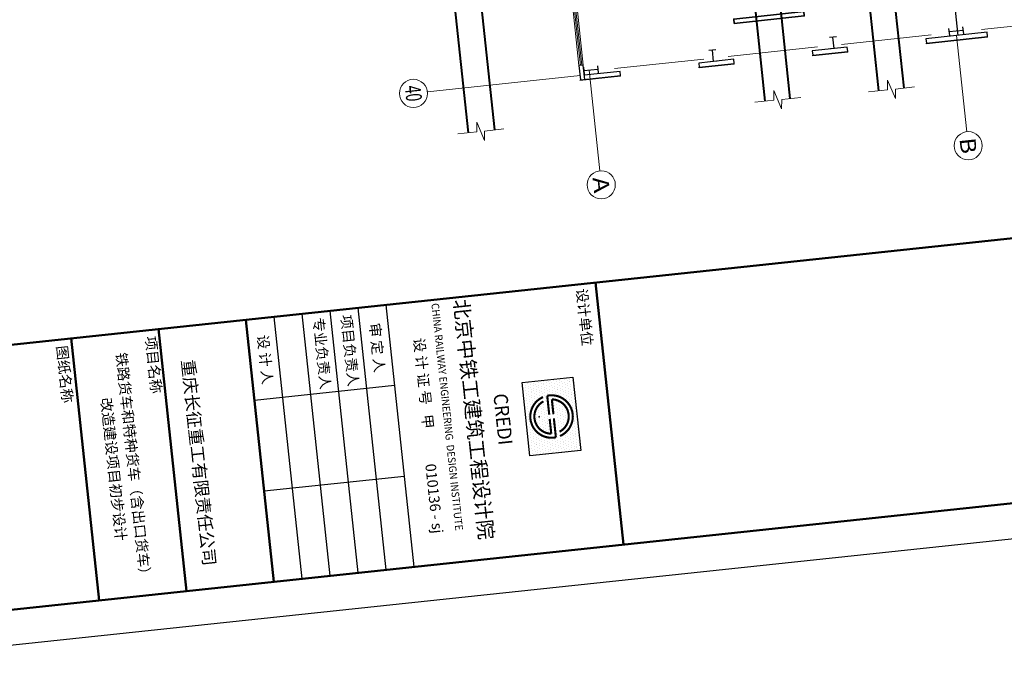
# Model space of a CAD drawing. Extents: x -2131906 to 54203, y -1153155 to 268738.
# Drawn here: x -2012145 to -1956117, y -1152872 to -1116250 of the extents above; entities that cross this region are included whole.
import ezdxf
from ezdxf.enums import TextEntityAlignment as Align

# ---------------------------------------------------------------- set-up
doc = ezdxf.new("R2010")
doc.units = 0
for name, color, linetype in [('01', 7, 'Continuous'), ('AXIS_TEXT', 7, 'Continuous'), ('COLUMN', 7, 'Continuous'), ('SURFACE', 6, 'Continuous'), ('WALL', 2, 'Continuous'), ('墙体', 7, 'Continuous')]:
    doc.layers.add(name, color=color, linetype=linetype)
for name, color, linetype, lineweight in [('字体线', 2, 'Continuous', 20), ('蓝粗线', 5, 'Continuous', 50), ('钢轨', 2, 'Continuous', 35)]:
    doc.layers.add(name, color=color, linetype=linetype, lineweight=lineweight)
doc.styles.add('-黑体', font='simhei_0.ttf', dxfattribs={"width": 0.8})
doc.styles.add('_TCH_AXIS', font='SimSun.ttf', dxfattribs={"width": 0.7})
doc.styles.add('COMPLEX', font='COMPLEX')
doc.styles.add('STYLE-ARIAL', font='arial.ttf')
pattern_1 = [(276.07904, (-3401716.09, 1760167.09), (157.0990364, -58.693209), [0, -150])]
pattern_2 = [(276.07904, (-1945262.7, -1010460.56), (785.495, -293.466), [0, -750])]

# ---------------------------------------------------------------- blocks, each defined once
blk = doc.blocks.new('_axiso')
blk.add_circle((0, 0), 0.5)
at = {"layer": 'AXIS_TEXT', "style": 'COMPLEX', "width": 1.041667}
blk.add_attdef('A', text='', height=0.56, dxfattribs=at).set_placement((-0.25, -0.28), (0.25, -0.28), align=Align.FIT)
blk = doc.blocks.new('C')
at = {"layer": 'COLUMN', "linetype": 'Continuous'}
for p, q in [((2350921, -4805001), (2351321, -4805001)), ((2351121, -4805001), (2351121, -4805801)), ((2350921, -4805801), (2351321, -4805801))]:
    blk.add_line(p, q, dxfattribs=at)

msp = doc.modelspace()

# ---------------------------------------------------------------- hatches: boundary and pattern name
at = {"linetype": 'Continuous'}
h = msp.add_hatch(dxfattribs=at)
h.set_pattern_fill('DOTS', color=4, scale=2400, angle=-83.920959901, style=0)
h.set_pattern_definition(pattern_1)
h.paths.add_polyline_path([(-1980660.25965, -1136594.66395), (-1980216.76641, -1140758.95155), (-1983110.75073, -1141067.15853), (-1983554.24398, -1136902.87093)])
edge = h.paths.add_edge_path(flags=16)
edge.add_arc((-1981880.31787, -1138830.35879), 1208.86945, 113.759389315, 281.775962551)
edge.add_arc((-1981880.31787, -1138830.35879), 977.77347, 118.133458915, 269.029481382)
edge.add_arc((-1981880.31787, -1138830.35879), 977.77347, 297.858259119, 449.029481382)
edge.add_arc((-1981880.31787, -1138830.35879), 1208.86945, 293.542778607, 461.775962551)
edge.add_line((-1981986.93504, -1138962.39204), (-1981896.87933, -1139807.992))
edge.add_line((-1981748.28462, -1138936.97597), (-1981633.6053, -1140013.78529))
edge.add_line((-1982127.03044, -1137646.9323), (-1982012.35112, -1138723.74162))
edge.add_line((-1981863.75641, -1137852.72559), (-1981773.7007, -1138698.32554))
h = msp.add_hatch(dxfattribs=at)
h.set_pattern_fill('DOTS', color=256, scale=12000, angle=-83.920959901, style=0)
h.set_pattern_definition(pattern_2)
h.paths.add_polyline_path([(-1980660.25965, -1136594.66395), (-1980216.76641, -1140758.95155), (-1983110.75073, -1141067.15853), (-1983554.24398, -1136902.87093)])
edge = h.paths.add_edge_path(flags=16)
edge.add_arc((-1981880.31787, -1138830.35879), 1208.86945, 113.759389315, 281.775962551)
edge.add_arc((-1981880.31787, -1138830.35879), 977.77347, 118.133458915, 269.029481382)
edge.add_arc((-1981880.31787, -1138830.35879), 977.77347, 297.858259119, 449.029481382)
edge.add_arc((-1981880.31787, -1138830.35879), 1208.86945, 293.542778607, 461.775962551)
edge.add_line((-1981986.93504, -1138962.39204), (-1981896.87933, -1139807.992))
edge.add_line((-1981748.28462, -1138936.97597), (-1981633.6053, -1140013.78529))
edge.add_line((-1982127.03044, -1137646.9323), (-1982012.35112, -1138723.74162))
edge.add_line((-1981863.75641, -1137852.72559), (-1981773.7007, -1138698.32554))
h = msp.add_hatch(dxfattribs=at)
h.set_pattern_fill('DOTS', color=256, scale=12000, angle=-83.920959901, style=0)
h.set_pattern_definition(pattern_2)
h.paths.add_polyline_path([(-1980660.25965, -1136594.66395), (-1980216.76641, -1140758.95155), (-1983110.75073, -1141067.15853), (-1983554.24398, -1136902.87093)])
edge = h.paths.add_edge_path(flags=16)
edge.add_arc((-1981880.31787, -1138830.35879), 1208.86945, 113.759389315, 281.775962551)
edge.add_arc((-1981880.31787, -1138830.35879), 977.77347, 118.133458915, 269.029481382)
edge.add_arc((-1981880.31787, -1138830.35879), 977.77347, 297.858259119, 449.029481382)
edge.add_arc((-1981880.31787, -1138830.35879), 1208.86945, 293.542778607, 461.775962551)
edge.add_line((-1981986.93504, -1138962.39204), (-1981896.87933, -1139807.992))
edge.add_line((-1981748.28462, -1138936.97597), (-1981633.6053, -1140013.78529))
edge.add_line((-1982127.03044, -1137646.9323), (-1982012.35112, -1138723.74162))
edge.add_line((-1981863.75641, -1137852.72559), (-1981773.7007, -1138698.32554))
h = msp.add_hatch(dxfattribs=at)
h.set_pattern_fill('DOTS', color=4, scale=2400, angle=-83.920959901, style=0)
h.set_pattern_definition(pattern_1)
h.paths.add_polyline_path([(-1980660.25965, -1136594.66395), (-1980216.76641, -1140758.95155), (-1983110.75073, -1141067.15853), (-1983554.24398, -1136902.87093)])
edge = h.paths.add_edge_path(flags=16)
edge.add_arc((-1981880.31787, -1138830.35879), 1208.86945, 113.759389315, 281.775962551)
edge.add_arc((-1981880.31787, -1138830.35879), 977.77347, 118.133458915, 269.029481382)
edge.add_arc((-1981880.31787, -1138830.35879), 977.77347, 297.858259119, 449.029481382)
edge.add_arc((-1981880.31787, -1138830.35879), 1208.86945, 293.542778607, 461.775962551)
edge.add_line((-1981986.93504, -1138962.39204), (-1981896.87933, -1139807.992))
edge.add_line((-1981748.28462, -1138936.97597), (-1981633.6053, -1140013.78529))
edge.add_line((-1982127.03044, -1137646.9323), (-1982012.35112, -1138723.74162))
edge.add_line((-1981863.75641, -1137852.72559), (-1981773.7007, -1138698.32554))

# ---------------------------------------------------------------- linework, layer by layer
at = {"color": 4, "lineweight": 0}
for p, q in [((-1981020.28549, -1112274.12947), (-1980319.29301, -1118856.26871)), ((-1980239.74287, -1118847.79669), (-1980940.73535, -1112265.65745)), ((-1980160.19273, -1118839.32466), (-1980861.18521, -1112257.18542)), ((-1980781.63507, -1112248.7134), (-1980080.64259, -1118830.85264))]:
    msp.add_line(p, q, dxfattribs=at)
at = {"linetype": 'Continuous'}
for p, q in [((-1965669.52511, -1117226.32653), (-1966067.27581, -1117268.68666)), ((-1965799.56525, -1117893.85148), (-1965868.40046, -1117247.5066)), ((-1972530.72469, -1117957.03871), (-1972928.47539, -1117999.39884)), ((-1972660.76483, -1118624.56367), (-1972729.60004, -1117978.21878)), ((-1965600.6899, -1117872.67142), (-1965998.4406, -1117915.03155)), ((-1972461.88948, -1118603.3836), (-1972859.64018, -1118645.74373))]:
    msp.add_line(p, q, dxfattribs=at)
for p, q in [((-1994494.85869, -1132811.71189), (-1992906.35395, -1147727.36315)), ((-1992903.85589, -1132642.27138), (-1991315.35115, -1147557.92265)), ((-1991312.85309, -1132472.83087), (-1989724.34834, -1147388.48214)), ((-1997676.86429, -1133150.5929), (-1996088.35955, -1148066.24416)), ((-1996085.86149, -1132981.15239), (-1994497.35675, -1147896.80366)), ((-1998780.72564, -1137894.16646), (-1990825.71163, -1137046.96393)), ((-2022326.9805, -1152871.94608), (-1904195.02247, -1140290.98851)), ((-1998230.044, -1143064.92556), (-1990275.02999, -1142217.72303))]:
    msp.add_line(p, q)
at = {"color": 5}
for p, q in [((-1991312.85309, -1132472.83087), (-1989724.34834, -1147388.48214)), ((-2020550.02763, -1150671.39194), (-1906395.57661, -1138514.03564)), ((-1906395.57661, -1138514.03564), (-2020550.02763, -1150671.39194))]:
    msp.add_line(p, q, dxfattribs=at)
msp.add_lwpolyline([(-1980660.25965, -1136594.66395), (-1980216.76641, -1140758.95155), (-1983110.75073, -1141067.15853), (-1983554.24398, -1136902.87093)], close=True)
msp.add_lwpolyline([(-1980660.25965, -1136594.66395), (-1980216.76641, -1140758.95155), (-1983110.75073, -1141067.15853), (-1983554.24398, -1136902.87093)], close=True)
at = {"color": 1, "const_width": 120}
for points in [[(-1982367.36736, -1137723.94651, 0.9005349945), (-1981633.6053, -1140013.78529)], [(-1982367.36736, -1137723.94651, 0.9005349945), (-1981633.6053, -1140013.78529)], [(-1982341.3644, -1137968.10763, 0.7735573031), (-1981896.87933, -1139807.992)], [(-1982341.3644, -1137968.10763, 0.7735573031), (-1981896.87933, -1139807.992)], [(-1981397.45472, -1139938.60449, 0.9022480714), (-1982127.03044, -1137646.9323)], [(-1981397.45472, -1139938.60449, 0.9022480714), (-1982127.03044, -1137646.9323)], [(-1981423.41816, -1139694.81447, 0.7754784133), (-1981863.75641, -1137852.72559)], [(-1981423.41816, -1139694.81447, 0.7754784133), (-1981863.75641, -1137852.72559)]]:
    msp.add_lwpolyline(points, format="xyb", dxfattribs=at)
for points in [[(-1982127.03044, -1137646.9323), (-1982012.35112, -1138723.74162)], [(-1982127.03044, -1137646.9323), (-1982012.35112, -1138723.74162)], [(-1981863.75641, -1137852.72559), (-1981773.7007, -1138698.32554)], [(-1981863.75641, -1137852.72559), (-1981773.7007, -1138698.32554)], [(-1981986.93504, -1138962.39204), (-1981896.87933, -1139807.992)], [(-1981986.93504, -1138962.39204), (-1981896.87933, -1139807.992)], [(-1981748.28462, -1138936.97597), (-1981633.6053, -1140013.78529)], [(-1981748.28462, -1138936.97597), (-1981633.6053, -1140013.78529)]]:
    msp.add_lwpolyline(points, dxfattribs=at)
msp.add_point((-1982589.90142, -1138848.03161))
msp.add_point((-1982589.90142, -1138848.03161))
at = {"layer": '01', "lineweight": 0}
for p, q in [((-1957421.00268, -1116808.10894), (-1952327.44634, -1116265.64933)), ((-1965376.01669, -1117655.31147), (-1960282.46034, -1117112.85186)), ((-1971839.46557, -1118343.66353), (-1966745.90922, -1117801.20391)), ((-1978302.91446, -1119032.01558), (-1973209.35811, -1118489.55597))]:
    msp.add_line(p, q, dxfattribs=at)
at = {"layer": 'SURFACE'}
for p, q in [((-1960549.43522, -1117616.30031), (-1960553.67123, -1117576.52524)), ((-1957069.11659, -1117245.64921), (-1960549.43522, -1117616.30031)), ((-1957069.11659, -1117245.64921), (-1957073.3526, -1117205.87414)), ((-1967012.8841, -1118304.65237), (-1967017.12012, -1118264.8773)), ((-1965024.1306, -1118092.85174), (-1967012.8841, -1118304.65237)), ((-1965024.1306, -1118092.85174), (-1965028.36661, -1118053.07667)), ((-1971487.57948, -1118781.20379), (-1973476.33298, -1118993.00443)), ((-1971487.57948, -1118781.20379), (-1971491.81549, -1118741.42872)), ((-1977951.02837, -1119469.55585), (-1977955.26438, -1119429.78078)), ((-1973476.33298, -1118993.00443), (-1973480.569, -1118953.22936)), ((-1977951.02837, -1119469.55585), (-1980267.92619, -1119716.30359))]:
    msp.add_line(p, q, dxfattribs=at)
at = {"layer": 'WALL'}
for p, q in [((-1957098.76868, -1116967.22372), (-1960579.08731, -1117337.87482)), ((-1957073.3526, -1117205.87414), (-1957098.76868, -1116967.22372)), ((-1960579.08731, -1117337.87482), (-1960553.67123, -1117576.52524)), ((-1960553.67123, -1117576.52524), (-1957073.3526, -1117205.87414)), ((-1965053.78269, -1117814.42625), (-1967042.53619, -1118026.22688)), ((-1967042.53619, -1118026.22688), (-1967017.12012, -1118264.8773)), ((-1967017.12012, -1118264.8773), (-1965028.36661, -1118053.07667)), ((-1965028.36661, -1118053.07667), (-1965053.78269, -1117814.42625)), ((-1980080.64259, -1118830.85264), (-1980319.29301, -1118856.26871)), ((-1980319.29301, -1118856.26871), (-1980232.38714, -1119672.2925)), ((-1979993.73672, -1119646.87643), (-1980080.64259, -1118830.85264)), ((-1971517.23157, -1118502.7783), (-1973505.98507, -1118714.57893)), ((-1973505.98507, -1118714.57893), (-1973480.569, -1118953.22936)), ((-1973480.569, -1118953.22936), (-1971491.81549, -1118741.42872)), ((-1971491.81549, -1118741.42872), (-1971517.23157, -1118502.7783)), ((-1980232.38714, -1119672.2925), (-1977955.26438, -1119429.78078)), ((-1977980.68045, -1119191.13036), (-1980019.15279, -1119408.22601)), ((-1977955.26438, -1119429.78078), (-1977980.68045, -1119191.13036))]:
    msp.add_line(p, q, dxfattribs=at)
at = {"layer": '墙体'}
msp.add_line((-1958739.49032, -1117141.95924), (-1969160.08144, -1019295.28694), dxfattribs=at)
at = {"layer": '字体线', "color": 3}
for p, q in [((-1958838.92799, -1117152.54927), (-1958256.07033, -1122625.43294)), ((-1980257.80321, -1119433.64208), (-1988942.4638, -1120358.55138)), ((-1979747.31485, -1119127.86172), (-1979137.9821, -1124849.33958))]:
    msp.add_line(p, q, dxfattribs=at)
for points in [[(-1963844.12406, -1120358.16475), (-1962757.76746, -1120242.46865), (-1962758.06321, -1119688.83221), (-1962313.54625, -1120733.56107), (-1962310.29792, -1120194.81351), (-1961223.94132, -1120079.11741)], [(-1970318.16299, -1120947.07897), (-1969231.80639, -1120831.38287), (-1969232.10214, -1120277.74643), (-1968787.58518, -1121322.47529), (-1968784.33685, -1120783.72773), (-1967697.98025, -1120668.03163)], [(-1987222.56775, -1122747.38434), (-1986136.21115, -1122631.68825), (-1986136.50691, -1122078.05181), (-1985691.98995, -1123122.78067), (-1985688.74162, -1122584.03311), (-1984602.38502, -1122468.33701)]]:
    msp.add_lwpolyline(points, dxfattribs=at)
at = {"layer": '蓝粗线'}
for p, q in [((-1907984.08135, -1123598.38437), (-2022138.53237, -1135755.74068)), ((-1979380.33208, -1131202.02708), (-1977791.82733, -1146117.67835)), ((-1999267.8671, -1133320.0334), (-1997679.36235, -1148235.68467)), ((-2004239.75085, -1133849.53499), (-2002651.24611, -1148765.18625)), ((-2009211.63461, -1134379.03657), (-2007623.12986, -1149294.68783)), ((-2020550.02763, -1150671.39194), (-1906395.57661, -1138514.03564))]:
    msp.add_line(p, q, dxfattribs=at)
at = {"layer": '钢轨', "color": 5, "lineweight": 40}
for p, q in [((-1963248.46624, -1120294.72767), (-1976317.3635, -997581.14132)), ((-1961821.5356, -1120142.76072), (-1974890.43287, -997429.17437)), ((-1969722.50517, -1120883.64189), (-1982780.81239, -998269.49338)), ((-1968295.57453, -1120731.67494), (-1981353.88175, -998117.52643)), ((-1999685.21715, -1000069.79876), (-1986626.90994, -1122683.94727)), ((-1998219.99337, -999913.75361), (-1985133.62974, -1122524.91414))]:
    msp.add_line(p, q, dxfattribs=at)
at = {"layer": '钢轨', "color": 4}
msp.add_lwpolyline([(-1967532.0536, -1115790.49485), (-1967505.57852, -1116039.08904), (-1971483.08552, -1116462.6903), (-1971509.5606, -1116214.09611)], close=True, dxfattribs=at)

# ---------------------------------------------------------------- block references
at = {"rotation": 276.0790400992795}
for p in [(2570529.37221, 1729889.81079), (2549746.89812, 1727676.49418)]:
    msp.add_blockref('C', p, dxfattribs=at)
at = {"layer": '字体线', "color": 3}
ref = msp.add_blockref('_axiso', (-1989737.9652, -1120443.27163), dxfattribs=dict(at, xscale=1600, yscale=1600, zscale=1600, rotation=276.0790400992795))
ref.add_attrib('A', '40', dxfattribs={"layer": 'AXIS_TEXT', "height": 905.09668, "rotation": 276.079040099, "style": '_TCH_AXIS', "width": 0.703125}).set_placement((-1990235.89376, -1120041.1931), (-1990140.04373, -1120941.20019), align=Align.FIT)
ref = msp.add_blockref('_axiso', (-1958171.35008, -1123420.93434), dxfattribs=dict(at, xscale=1600, yscale=1600, zscale=1600, rotation=276.0790400992795))
ref.add_attrib('A', 'B', dxfattribs={"layer": 'AXIS_TEXT', "height": 905.09668, "rotation": 276.079040099, "style": '_TCH_AXIS', "width": 1.40625}).set_placement((-1958669.27864, -1123018.8558), (-1958573.42861, -1123918.8629), align=Align.FIT)
ref = msp.add_blockref('_axiso', (-1979053.26185, -1125644.84098), dxfattribs=dict(at, xscale=1600, yscale=1600, zscale=1600, rotation=276.0790400992795))
ref.add_attrib('A', 'A', dxfattribs={"layer": 'AXIS_TEXT', "height": 905.09668, "rotation": 276.079040099, "style": '_TCH_AXIS', "width": 1.40625}).set_placement((-1979551.19041, -1125242.76244), (-1979455.34038, -1126142.76954), align=Align.FIT)

# ---------------------------------------------------------------- texts
at = {"style": '-黑体'}
for s, height, p in [('设计单位', 600, (-1980473.80139, -1131577.8099)), ('设计单位', 600, (-1980473.80139, -1131577.8099)), ('北京中铁工建筑工程设计院', 840, (-1987449.93194, -1132200.80169))]:
    msp.add_text(s, height=height, rotation=276.079040114, dxfattribs=at).set_placement(p)
at = {"style": 'STYLE-ARIAL', "width": 0.95}
msp.add_text('CHINA RAILWAY ENGINEERING  DESIGN INSTITUTE ', height=430.08, rotation=276.079040114, dxfattribs=at).set_placement((-1988722.21824, -1132403.5633))
at = {"style": '-黑体'}
for s, p in [('专业负责人', (-1995015.4816, -1135250.90833)), ('项目负责人', (-1993433.04911, -1135082.38056)), ('审 定 人', (-1991875.74856, -1134916.52931)), ('项目名称', (-2004606.85837, -1135890.57029)), ('设 计 人', (-1998252.78262, -1135595.67826)), ('设 计 证 号   甲', (-1989232.73641, -1136948.05728)), ('图纸名称', (-2009655.43115, -1136428.23919)), ('010136 - sj', (-1988636.20125, -1143507.07719))]:
    msp.add_text(s, height=600, rotation=276.079040114, dxfattribs=at).set_placement(p, align=Align.MIDDLE)
at = {"color": 1, "style": 'STYLE-ARIAL', "width": 0.95}
msp.add_text('CREDI', height=800, rotation=276.079040114, dxfattribs=at).set_placement((-1985196.41132, -1137559.17049))
at = {"layer": '蓝粗线', "color": 3, "style": '-黑体'}
for s, height, p in [('铁路货车和特种货车（含出口货车）', 600, (-2005754.49071, -1141707.03956)), ('重庆长征重工有限责任公司', 720, (-2002047.92474, -1141466.17259)), ('改造建设项目初步设计', 600, (-2006874.90081, -1141837.93735))]:
    msp.add_text(s, height=height, rotation=276.079040114, dxfattribs=at).set_placement(p, align=Align.MIDDLE)

doc.saveas('drawing.dxf')
